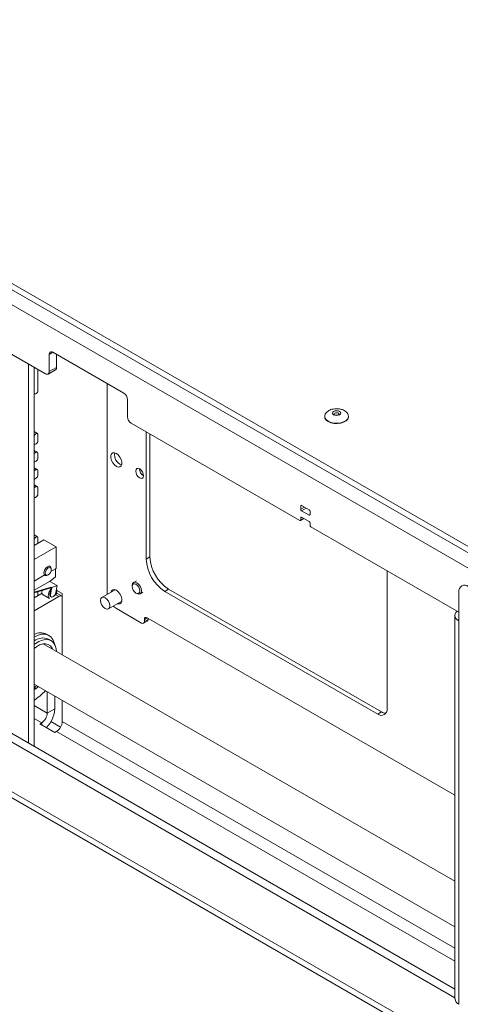
# Model space of a CAD drawing. Units: millimetres. Extents: x 73 to 10749, y 40 to 7899.
# Drawn here: x 7988 to 8155, y 6516 to 6889 of the extents above; entities that cross this region are included whole.
import ezdxf

# ---------------------------------------------------------------- set-up
doc = ezdxf.new("R2010")
doc.units = ezdxf.units.MM

msp = doc.modelspace()

# ---------------------------------------------------------------- linework, layer by layer
at = {"color": 7, "linetype": 'Continuous', "lineweight": 18}
for p, q in [((8251.2, 6635.22), (7487.42, 7076.14)), ((8251.2, 6632.77), (7487.42, 7073.69)), ((8980.97, 6205.76), (7521.5, 7048.3)), ((7997.38, 6754.8), (7765.39, 6888.72)), ((8980.97, 6021.23), (7521.5, 6863.76)), ((7522.95, 6860.55), (8981.94, 6018.3)), ((7998.8, 6762.14), (7998.8, 6755.61)), ((8027.08, 6747.45), (8000.21, 6762.96)), ((8001.63, 6762.14), (8001.63, 6757.24)), ((7991.02, 6614.76), (7991.02, 6758.47)), ((7993.14, 6613.53), (7993.14, 6757.24)), ((7994.56, 6748.45), (7994.56, 6756.43)), ((7998.38, 6754.7), (8001.21, 6756.33)), ((7998.8, 6755.61), (8001.63, 6757.24)), ((8020.72, 6751.12), (8020.72, 6671.91)), ((7993.14, 6747.23), (7993.4, 6747.16)), ((8028.5, 6738.47), (8028.5, 6745)), ((8103.16, 6738.66), (8103.16, 6738.49)), ((8112.16, 6738.66), (8112.16, 6738.73)), ((8112.16, 6738.49), (8112.16, 6738.66)), ((8093.73, 6699.18), (8029.91, 6736.02)), ((7994.35, 6732.19), (7993.14, 6732.88)), ((7993.4, 6731.69), (7993.14, 6731.32)), ((7994.56, 6729.48), (7994.56, 6731.73)), ((8035.57, 6732.75), (8035.57, 6684.57)), ((8036.98, 6731.94), (8036.98, 6685.39)), ((7993.14, 6727.84), (7993.85, 6728.25)), ((7994.35, 6725.03), (7993.14, 6725.73)), ((7993.85, 6724.99), (7993.14, 6724.58)), ((7994.56, 6722.94), (7994.56, 6724.58)), ((7993.14, 6721.31), (7993.85, 6721.72)), ((7994.35, 6718.5), (7993.14, 6719.2)), ((7993.85, 6718.45), (7993.14, 6718.04)), ((7993.14, 6714.78), (7993.85, 6715.19)), ((7994.56, 6716.41), (7994.56, 6718.04)), ((7994.35, 6711.97), (7993.14, 6712.67)), ((7993.85, 6711.92), (7993.14, 6711.51)), ((7994.56, 6709.26), (7994.56, 6711.51)), ((7993.14, 6708.04), (7993.4, 6707.96)), ((8094.08, 6704.69), (8094.08, 6703.46)), ((8097.26, 6703.26), (8094.43, 6704.89)), ((8094.08, 6700.2), (8094.08, 6699.38)), ((8094.43, 6702.85), (8097.26, 6701.22)), ((8097.26, 6698.77), (8094.43, 6700.4)), ((8097.62, 6701.42), (8097.62, 6702.65)), ((8093.98, 6699.15), (8095.29, 6699.91)), ((8097.62, 6697.34), (8097.62, 6698.16)), ((8154.01, 6664.38), (8097.97, 6696.73)), ((7994.35, 6692.99), (7993.14, 6693.69)), ((7993.4, 6692.5), (7993.14, 6692.13)), ((7993.14, 6689.67), (7996.84, 6691.8)), ((7993.14, 6684.4), (8001.4, 6689.17)), ((7994.56, 6690.49), (7994.56, 6692.53)), ((7996.84, 6691.8), (8001.4, 6689.17)), ((8001.4, 6689.17), (8001.4, 6681.01)), ((8036.98, 6685.39), (8035.57, 6684.57)), ((7999.17, 6681.76), (7998.74, 6682.01)), ((7996.94, 6678.43), (7993.14, 6676.24)), ((7996.74, 6678.55), (7997.17, 6678.3)), ((7998.17, 6678.4), (7998.44, 6678.56)), ((7999.13, 6676.19), (8001.26, 6677.82)), ((8001.4, 6681.01), (7999.47, 6679.89)), ((7999.58, 6680.53), (7999.58, 6680.85)), ((8001.26, 6677.82), (8001.26, 6680.92)), ((8126.78, 6627.83), (8126.78, 6680.09)), ((7999.13, 6676.19), (7993.14, 6672.73)), ((7999.01, 6676.11), (8001.81, 6674.49)), ((7999.75, 6673.84), (8001.81, 6674.49)), ((8001.81, 6674.49), (8001.34, 6671.83)), ((8030.23, 6674.55), (8030.23, 6674.18)), ((8031.84, 6676.32), (8030.74, 6675.69)), ((7993.14, 6671.95), (7999.53, 6673.96)), ((7999.49, 6673.7), (7993.14, 6671.7)), ((7996.09, 6671.57), (7993.14, 6669.87)), ((8002.45, 6670.35), (7993.14, 6664.97)), ((7994.56, 6670.69), (7994.56, 6672.14)), ((7996.52, 6670.98), (7998.92, 6669.59)), ((7999.06, 6671.3), (7999.35, 6672.91)), ((7999.28, 6671.18), (7999.06, 6671.3)), ((7999.28, 6671.18), (7999.75, 6673.84)), ((7999.35, 6672.91), (7999.49, 6673.7)), ((7999.35, 6670.33), (7999.56, 6670.21)), ((7999.49, 6673.7), (7999.53, 6673.96)), ((7999.75, 6673.84), (7999.53, 6673.96)), ((8001.6, 6671.68), (8003.7, 6670.47)), ((8001.76, 6672.65), (8003.75, 6671.5)), ((8003.7, 6670.47), (8003.75, 6670.45)), ((8003.75, 6671.5), (8003.75, 6648.32)), ((8023.83, 6672.92), (8018.76, 6670)), ((8020.72, 6671.91), (8020.77, 6671.16)), ((8023.59, 6672.78), (8023.64, 6672.98)), ((8031.68, 6671.67), (8031.99, 6671.48)), ((8033.24, 6671.36), (8034.34, 6671.99)), ((8044.05, 6673.14), (8042.64, 6672.32)), ((8042.64, 6672.32), (8123.25, 6625.79)), ((8044.05, 6673.14), (8124.66, 6626.6)), ((8154.01, 6672.14), (8154.01, 6661.11)), ((8021.26, 6665.67), (8026.33, 6668.59)), ((8026.28, 6668.4), (8026.09, 6668.45)), ((8024.25, 6665.79), (8033.8, 6660.28)), ((8152.51, 6663.19), (8152.51, 6517.85)), ((8034.55, 6660.2), (8035.96, 6661.02)), ((8034.86, 6660.89), (8034.86, 6661.71)), ((8034.86, 6660.89), (8036.27, 6661.71)), ((8035.92, 6662.32), (8152.51, 6595.01)), ((8036.27, 6661.71), (8036.27, 6662.12)), ((8154.01, 6661.11), (8154.01, 6515.77)), ((7998.7, 6655.63), (7997.85, 6656.12)), ((8152.51, 6562.44), (7996.59, 6652.45)), ((7999.55, 6653.63), (7998.49, 6654.24)), ((7993.14, 6637.12), (8152.51, 6545.12)), ((7993.49, 6635.29), (7993.14, 6635.5)), ((7993.49, 6635.29), (7993.47, 6636.27)), ((7998.09, 6626.18), (7998.09, 6634.27)), ((7954.48, 6632.59), (8152.51, 6518.26)), ((8000.92, 6627.82), (8000.92, 6632.63)), ((8003.75, 6631), (8003.75, 6622.92)), ((7998.09, 6626.18), (8000.92, 6627.82)), ((8123.25, 6625.79), (8124.66, 6626.6)), ((7973.34, 6624.96), (8152.51, 6521.53)), ((7995.97, 6622.51), (7995.26, 6622.1)), ((7995.26, 6622.1), (8000.92, 6618.84)), ((7999.47, 6622.94), (8003.13, 6620.83)), ((8000.92, 6618.84), (8001.63, 6619.24))]:
    msp.add_line(p, q, dxfattribs=at)
at = {"color": 8, "linetype": 'Continuous', "lineweight": 18}
for p, q in [((8000.21, 6762.96), (7998.8, 6762.14)), ((7993.4, 6731.69), (7993.14, 6731.84)), ((7993.85, 6724.99), (7993.14, 6725.39)), ((7993.85, 6718.45), (7993.14, 6718.86)), ((7993.85, 6711.92), (7993.14, 6712.33)), ((8094.43, 6704.89), (8094.08, 6704.69)), ((8095.5, 6704.28), (8094.08, 6703.46)), ((8096.2, 6703.87), (8094.43, 6702.85)), ((8094.43, 6700.4), (8094.08, 6700.2)), ((8097.62, 6701.42), (8097.26, 6701.22)), ((8094.08, 6699.38), (8095.14, 6699.99)), ((7993.4, 6692.5), (7993.14, 6692.64)), ((8002.45, 6670.35), (8001.31, 6671.01)), ((8035.92, 6662.32), (8034.86, 6661.71)), ((7998.09, 6626.18), (7993.14, 6629.04)), ((7993.14, 6624.14), (7995.97, 6622.51)), ((7995.97, 6621.69), (7995.97, 6622.51)), ((8152.51, 6537.04), (8003.75, 6622.92)), ((8001.63, 6619.24), (8152.51, 6532.14))]:
    msp.add_line(p, q, dxfattribs=at)
at = {"color": 7, "linetype": 'Continuous', "lineweight": 18, "flags": 128}
for points in [[(7993.4, 6747.16), (7993.57, 6747.14), (7993.76, 6747.19), (7993.96, 6747.3), (7994.15, 6747.48), (7994.32, 6747.7), (7994.45, 6747.95), (7994.53, 6748.21), (7994.56, 6748.45)], [(8103.16, 6738.49), (8103.26, 6737.94), (8103.71, 6737.25), (8104.48, 6736.66), (8105.5, 6736.21), (8106.7, 6735.95), (8107.98, 6735.9), (8109.23, 6736.06), (8110.35, 6736.41), (8111.26, 6736.94), (8111.87, 6737.58), (8112.15, 6738.31), (8112.16, 6738.49)], [(8108.76, 6740.52), (8109.1, 6740.23), (8109.22, 6739.88), (8109.1, 6739.53), (8108.76, 6739.24), (8108.26, 6739.05), (8107.66, 6738.98), (8107.06, 6739.05), (8106.55, 6739.24), (8106.21, 6739.53), (8106.09, 6739.88), (8106.21, 6740.23), (8106.55, 6740.52), (8107.06, 6740.72), (8107.66, 6740.78), (8108.26, 6740.72), (8108.76, 6740.52)], [(7994.56, 6731.73), (7994.53, 6731.94), (7994.45, 6732.1), (7994.32, 6732.2), (7994.15, 6732.23), (7993.96, 6732.19), (7993.76, 6732.08), (7993.57, 6731.91), (7993.4, 6731.69)], [(8024.25, 6724.58), (8024.98, 6724.01), (8025.62, 6723.22), (8026.09, 6722.29), (8026.34, 6721.35), (8026.34, 6720.5), (8026.09, 6719.84), (8025.62, 6719.47), (8024.98, 6719.41), (8024.25, 6719.68), (8023.53, 6720.25), (8022.89, 6721.04), (8022.42, 6721.97), (8022.16, 6722.91), (8022.16, 6723.76), (8022.42, 6724.42), (8022.89, 6724.79), (8023.53, 6724.85), (8024.25, 6724.58)], [(8033.09, 6718.74), (8033.66, 6718.28), (8034.14, 6717.63), (8034.46, 6716.89), (8034.58, 6716.17), (8034.46, 6715.58), (8034.14, 6715.21), (8033.66, 6715.12), (8033.09, 6715.31), (8032.52, 6715.77), (8032.04, 6716.42), (8031.72, 6717.16), (8031.61, 6717.89), (8031.72, 6718.48), (8032.04, 6718.85), (8032.52, 6718.94), (8033.09, 6718.74)], [(7993.4, 6707.96), (7993.57, 6707.94), (7993.76, 6707.99), (7993.96, 6708.11), (7994.15, 6708.29), (7994.32, 6708.51), (7994.45, 6708.76), (7994.53, 6709.02), (7994.56, 6709.26)], [(7994.56, 6692.53), (7994.53, 6692.75), (7994.45, 6692.91), (7994.32, 6693.01), (7994.15, 6693.04), (7993.96, 6693), (7993.76, 6692.88), (7993.57, 6692.71), (7993.4, 6692.5)], [(7996.75, 6679.22), (7996.86, 6679.9), (7997.17, 6680.61), (7997.63, 6681.23), (7998.17, 6681.66), (7998.71, 6681.85), (7999.17, 6681.76), (7999.48, 6681.41), (7999.58, 6680.85), (7999.58, 6680.85)], [(7998.17, 6678.4), (7998.17, 6678.4), (7997.63, 6678.21), (7997.17, 6678.3), (7996.86, 6678.65), (7996.75, 6679.22)], [(7997.31, 6679.22), (7997.39, 6679.77), (7997.64, 6680.34), (7998.01, 6680.84), (7998.44, 6681.19), (7998.88, 6681.34), (7999.25, 6681.27), (7999.5, 6680.98), (7999.58, 6680.53), (7999.5, 6679.98), (7999.25, 6679.41), (7998.88, 6678.91), (7998.44, 6678.56), (7998.01, 6678.41), (7997.64, 6678.48), (7997.39, 6678.76), (7997.31, 6679.22)], [(8030.23, 6674.56), (8030.37, 6675.26), (8030.76, 6675.7), (8031.33, 6675.8), (8032.01, 6675.56), (8032.69, 6675), (8033.26, 6674.23), (8033.63, 6673.34), (8033.76, 6672.48), (8033.62, 6671.79), (8033.23, 6671.35), (8032.65, 6671.25), (8031.99, 6671.48)], [(8030.23, 6674.2), (8030.34, 6674.77), (8030.66, 6675.13), (8031.14, 6675.21), (8031.69, 6675.01), (8032.25, 6674.56), (8032.72, 6673.92), (8033.03, 6673.19), (8033.13, 6672.49), (8033.02, 6671.91), (8032.7, 6671.56), (8032.22, 6671.47), (8031.66, 6671.67), (8031.11, 6672.13), (8030.64, 6672.77), (8030.33, 6673.49), (8030.23, 6674.2)], [(7998.96, 6669.57), (7998.67, 6669.83), (7998.45, 6670.44), (7998.5, 6671.25), (7998.82, 6672.12), (7999.35, 6672.91)], [(8001.34, 6671.83), (8001.18, 6671.3), (8000.88, 6670.8), (8000.49, 6670.4), (8000.08, 6670.18), (7999.7, 6670.15), (7999.41, 6670.34), (7999.27, 6670.7), (7999.28, 6671.18)], [(8022.17, 6671.97), (8022.42, 6672.57), (8022.89, 6672.94), (8023.53, 6673), (8024.25, 6672.73)], [(8024.25, 6672.73), (8024.98, 6672.16), (8025.62, 6671.37), (8026.09, 6670.44), (8026.34, 6669.5), (8026.34, 6668.65), (8026.09, 6667.99), (8025.62, 6667.62), (8024.98, 6667.56), (8024.67, 6667.64)], [(8018.24, 6668.85), (8018.38, 6669.55), (8018.76, 6670), (8019.33, 6670.11), (8020.01, 6669.87), (8020.69, 6669.33), (8021.26, 6668.55), (8021.64, 6667.67), (8021.78, 6666.81), (8021.64, 6666.11), (8021.26, 6665.67), (8020.69, 6665.55), (8020.01, 6665.79), (8019.33, 6666.34), (8018.76, 6667.11), (8018.38, 6667.99), (8018.24, 6668.85)], [(8023.07, 6666.71), (8023.56, 6666.27), (8024.25, 6665.79)], [(8153.32, 6664.78), (8152.9, 6664.32), (8152.61, 6663.77), (8152.51, 6663.19), (8152.61, 6662.62), (8152.9, 6662.07), (8153.37, 6661.56), (8154.01, 6661.11)], [(7993.14, 6655.01), (7993.28, 6655.09), (7994.7, 6655.76), (7996.07, 6656.09), (7997.34, 6656.09), (7998.47, 6655.75), (7999.42, 6655.08), (8000.16, 6654.1), (8000.66, 6652.85), (8000.76, 6652.47)], [(8001.61, 6649.55), (8001.5, 6650.52), (8001.12, 6651.79), (8000.5, 6652.81), (7999.67, 6653.56), (7998.66, 6653.99), (7997.49, 6654.09), (7996.22, 6653.86), (7994.89, 6653.32), (7993.55, 6652.47), (7993.14, 6652.15)], [(8000.02, 6650.47), (7999.88, 6650.78), (7999.27, 6651.65), (7998.46, 6652.23), (7997.47, 6652.48), (7996.36, 6652.41), (7995.17, 6652.02), (7993.95, 6651.31), (7993.14, 6650.69)], [(7993.14, 6636.15), (7993.55, 6636.3), (7994.11, 6636.56)]]:
    msp.add_lwpolyline(points, dxfattribs=at)
at = {"color": 8, "linetype": 'Continuous', "lineweight": 18, "flags": 128}
for points in [[(8103.16, 6738.64), (8103.26, 6738.1), (8103.71, 6737.41), (8104.48, 6736.82), (8105.5, 6736.38), (8106.7, 6736.12), (8107.98, 6736.06), (8109.23, 6736.22), (8110.35, 6736.58), (8111.26, 6737.1), (8111.87, 6737.75), (8112.15, 6738.47), (8112.16, 6738.66)], [(8108.66, 6739.48), (8108.58, 6739.7), (8108.36, 6739.88), (8108.04, 6740.01), (8107.66, 6740.05), (8107.27, 6740.01), (8106.95, 6739.88), (8106.73, 6739.7), (8106.66, 6739.48), (8106.66, 6739.47)]]:
    msp.add_lwpolyline(points, dxfattribs=at)
at = {"color": 7, "linetype": 'Continuous', "lineweight": 18}
for centre, radius, start, end in [((7999.66, 6762.28), 0.873, 50.7967, 189.214), ((8000.68, 6757.12), 0.959, 304.0564, 7.2558), ((7997.94, 6755.47), 0.873, 230.7967, 9.214), ((8025.43, 6744.86), 3.07, 2.6055, 57.3945), ((8031.57, 6738.61), 3.07, 182.6055, 237.3945), ((7993.02, 6729.55), 1.54, 302.6055, 357.3945), ((7994.12, 6724.65), 0.437, 350.786, 129.2033), ((7993.02, 6723.01), 1.54, 302.6055, 357.3945), ((8027.6, 6724.06), 4.03, 169.0078, 250.9868), ((7994.12, 6718.11), 0.437, 350.786, 129.2033), ((7993.02, 6716.48), 1.54, 302.6055, 357.3945), ((8036.06, 6718.74), 3.04, 179.2362, 240.7584), ((7994.12, 6711.58), 0.437, 350.786, 129.2033), ((8094.3, 6704.72), 0.218, 50.7967, 189.214), ((8094.85, 6703.5), 0.768, 182.6055, 237.3945), ((8094.3, 6700.23), 0.218, 50.7967, 189.214), ((8096.85, 6702.61), 0.768, 2.6055, 57.3945), ((8097.4, 6701.39), 0.218, 230.7967, 9.214), ((8093.87, 6699.35), 0.218, 230.7967, 9.214), ((8096.85, 6698.12), 0.768, 2.6055, 57.3945), ((8098.38, 6697.38), 0.768, 182.6055, 237.3945), ((8052.33, 6686.09), 15.37, 182.6055, 237.3945), ((8050.92, 6685.27), 15.37, 182.6055, 237.3945), ((8156.16, 6672.49), 2.18, 50.7967, 189.214), ((7997.42, 6672.09), 1.43, 157.7194, 230.9364), ((7999.88, 6671.01), 0.866, 160.4708, 232.1009), ((7999.1, 6672.45), 2.65, 323.8685, 18.8469), ((8003.19, 6669.33), 1.26, 65.686, 125.6182), ((8034.21, 6660.79), 0.655, 230.7967, 9.214), ((8035.51, 6661.81), 0.655, 50.7967, 189.214), ((8035.56, 6661.62), 0.719, 304.0564, 7.2558), ((7995.65, 6651.64), 4.98, 63.8316, 120.1987), ((7996.44, 6649.21), 5.43, 67.7275, 127.3701), ((7980.3, 6650.91), 23.6, 302.9652, 316.48), ((7986.27, 6647.19), 13.92, 301.2502, 307.6756), ((7994.12, 6636.81), 0.426, 237.8118, 298.9866), ((7993.49, 6626.39), 4.61, 302.6055, 357.3945), ((7990.09, 6628.33), 10.84, 315.0138, 357.3034), ((8124.63, 6627.48), 2.18, 230.7967, 9.214), ((8126.31, 6629.18), 3.05, 237.469, 270.8963), ((7999.14, 6623.13), 4.61, 302.6055, 357.3945), ((8155.07, 6518.1), 2.56, 185.6948, 245.6253)]:
    msp.add_arc(centre, radius, start, end, dxfattribs=at)
for points, knots in [([(9033.41, 5737.42), (9027.35, 5742.83), (9015.16, 5753.7), (8997.82, 5770.3), (8981.15, 5786.94), (8965.3, 5803.41), (8950.01, 5819.51), (8934.99, 5835.12), (8921.05, 5849.04), (8908.02, 5861.27), (8895.87, 5871.9), (8883.25, 5882.01), (8870.93, 5890.9), (8859, 5898.62), (8847.55, 5905.29), (8835.49, 5911.53), (8823.11, 5917.16), (8810.39, 5922.21), (8797.34, 5926.69), (8783.62, 5930.75), (8769.35, 5934.48), (8753.01, 5938.33), (8734.58, 5942.29), (8714.09, 5946.46), (8694.93, 5950.34), (8677.24, 5954.06), (8661.16, 5957.66), (8645.13, 5961.54), (8629.25, 5965.79), (8613.6, 5970.49), (8598.24, 5975.71), (8583.29, 5981.53), (8568.87, 5988.02), (8555.01, 5995.1), (8541.72, 6002.7), (8529.03, 6010.73), (8517.06, 6019.03), (8505.83, 6027.51), (8495.37, 6036.08), (8485.64, 6044.71), (8476.16, 6053.81), (8467.1, 6063.28), (8458.7, 6073.03), (8451.43, 6082.44), (8445.14, 6091.48), (8439.65, 6100.2), (8434.45, 6109.12), (8429.44, 6118.27), (8424.39, 6127.63), (8419.29, 6136.69), (8414.2, 6144.88), (8408.97, 6152.26), (8403.59, 6158.91), (8397.45, 6165.48), (8390.9, 6171.53), (8384.01, 6177.11), (8376.87, 6182.26), (8368.89, 6187.4), (8360, 6192.55), (8350.18, 6197.69), (8339.37, 6202.82), (8327.52, 6207.97), (8314.53, 6213.14), (8299.79, 6218.62), (8283.33, 6224.39), (8265.22, 6230.45), (8246.3, 6236.59), (8226.77, 6242.79), (8206.82, 6249.06), (8186.64, 6255.4), (8166.45, 6261.8), (8147.11, 6268.05), (8128.77, 6274.14), (8111.56, 6280.06), (8094.94, 6286.03), (8079.06, 6292.05), (8064.05, 6298.12), (8050.06, 6304.25), (8037.08, 6310.48), (8025.07, 6316.78), (8013.95, 6323.15), (8003.7, 6329.52), (7994.24, 6335.9), (7985.47, 6342.27), (7977.3, 6348.62), (7968.71, 6355.69), (7959.77, 6363.49), (7950.44, 6371.99), (7941.43, 6380.35), (7932.81, 6388.24), (7924.36, 6395.65), (7915.94, 6402.6), (7907.04, 6409.33), (7897.49, 6415.84), (7887.13, 6422.1), (7875.8, 6428.06), (7863.57, 6433.77), (7849.06, 6439.92), (7832.12, 6446.46), (7812.8, 6453.41), (7792.8, 6460.3), (7772.39, 6467.26), (7751.83, 6474.38), (7732.85, 6481.25), (7715.6, 6487.89), (7700.15, 6494.27), (7685.2, 6500.99), (7670.86, 6508.11), (7657.28, 6515.69), (7644.18, 6524.02), (7631.54, 6533.12), (7619.32, 6543.01), (7607.7, 6553.38), (7596.52, 6564.2), (7585.62, 6575.45), (7574.84, 6587.09), (7563.64, 6599.5), (7551.85, 6612.68), (7539.24, 6626.6), (7525.96, 6640.83), (7511.8, 6655.32), (7497.42, 6669.17), (7482.83, 6682.35), (7468.09, 6694.82), (7452.26, 6707.31), (7435.42, 6719.74), (7417.76, 6731.97), (7400.73, 6743.03), (7384.62, 6752.91), (7369.67, 6761.59), (7354.6, 6769.85), (7339.5, 6777.61), (7324.46, 6784.81), (7310.19, 6791.12), (7296.76, 6796.55), (7284.24, 6801.13), (7271.96, 6805.13), (7259.96, 6808.65), (7247.13, 6812.13), (7233.49, 6815.6), (7219.14, 6819.23), (7203.86, 6823.4), (7187.84, 6828.37), (7171.2, 6834.24), (7155.45, 6840.51), (7139.57, 6847.58), (7123.68, 6855.51), (7107.86, 6864.36), (7092.92, 6873.63), (7078.79, 6883.28), (7065.31, 6893.25), (7056.84, 6900.12), (7052.6, 6903.56)], [0, 0, 0, 0, 0.011502, 0.023106, 0.034592, 0.045807, 0.05673, 0.067354, 0.077676, 0.085418, 0.092986, 0.100394, 0.107658, 0.113285, 0.118859, 0.124405, 0.12995, 0.135096, 0.140298, 0.145582, 0.150962, 0.15644, 0.163758, 0.171223, 0.178812, 0.184688, 0.190612, 0.19658, 0.202589, 0.208642, 0.214752, 0.220936, 0.227206, 0.23357, 0.240003, 0.246474, 0.252948, 0.259273, 0.265523, 0.271657, 0.277633, 0.284477, 0.290959, 0.297067, 0.302849, 0.30835, 0.313613, 0.319653, 0.325466, 0.331112, 0.336655, 0.340985, 0.345337, 0.349757, 0.354299, 0.358061, 0.361972, 0.366066, 0.370378, 0.374944, 0.379712, 0.384794, 0.390217, 0.395966, 0.402851, 0.410058, 0.417529, 0.425205, 0.433026, 0.440933, 0.448864, 0.45676, 0.463771, 0.470664, 0.477399, 0.483935, 0.490236, 0.49627, 0.502028, 0.507622, 0.512988, 0.518153, 0.52314, 0.527973, 0.532671, 0.537252, 0.543386, 0.549361, 0.555205, 0.560948, 0.566013, 0.571045, 0.576071, 0.581128, 0.586259, 0.591512, 0.596908, 0.602451, 0.610058, 0.617889, 0.625904, 0.634059, 0.642308, 0.650607, 0.657138, 0.663662, 0.67017, 0.676659, 0.683134, 0.689612, 0.696728, 0.703938, 0.711275, 0.718765, 0.726428, 0.734276, 0.74232, 0.751404, 0.760745, 0.770354, 0.780244, 0.790434, 0.79917, 0.808148, 0.817375, 0.826788, 0.836293, 0.845794, 0.853197, 0.860494, 0.867643, 0.874599, 0.881322, 0.887771, 0.893114, 0.898202, 0.903032, 0.907642, 0.912066, 0.917631, 0.922993, 0.928211, 0.935041, 0.941722, 0.948283, 0.954752, 0.962366, 0.969918, 0.977437, 0.984946, 0.992463, 1, 1, 1, 1]), ([(9033.41, 5721.26), (9027.35, 5726.67), (9015.16, 5737.54), (8997.82, 5754.14), (8981.15, 5770.78), (8965.3, 5787.25), (8950.01, 5803.35), (8934.99, 5818.96), (8921.05, 5832.88), (8908.02, 5845.11), (8895.87, 5855.74), (8883.25, 5865.85), (8870.93, 5874.74), (8859, 5882.47), (8847.55, 5889.13), (8835.49, 5895.37), (8823.11, 5901.01), (8810.39, 5906.06), (8797.34, 5910.53), (8783.62, 5914.59), (8769.35, 5918.32), (8753.01, 5922.17), (8734.58, 5926.13), (8714.09, 5930.3), (8694.93, 5934.18), (8677.24, 5937.9), (8661.16, 5941.5), (8645.13, 5945.38), (8629.25, 5949.63), (8613.6, 5954.33), (8598.24, 5959.55), (8583.29, 5965.37), (8568.87, 5971.86), (8555.01, 5978.94), (8541.72, 5986.55), (8529.03, 5994.57), (8517.06, 6002.87), (8505.83, 6011.35), (8495.37, 6019.92), (8485.64, 6028.55), (8476.16, 6037.65), (8467.1, 6047.12), (8458.7, 6056.87), (8451.43, 6066.28), (8445.14, 6075.32), (8439.65, 6084.04), (8434.45, 6092.96), (8429.44, 6102.11), (8424.39, 6111.47), (8419.29, 6120.53), (8414.2, 6128.72), (8408.97, 6136.1), (8403.59, 6142.75), (8397.45, 6149.32), (8390.9, 6155.37), (8384.01, 6160.95), (8376.87, 6166.1), (8368.89, 6171.24), (8360, 6176.39), (8350.18, 6181.53), (8339.37, 6186.66), (8327.52, 6191.81), (8314.53, 6196.98), (8299.79, 6202.46), (8283.33, 6208.23), (8265.22, 6214.29), (8246.3, 6220.43), (8226.77, 6226.63), (8206.82, 6232.9), (8186.64, 6239.24), (8166.45, 6245.64), (8147.11, 6251.89), (8128.77, 6257.98), (8111.56, 6263.9), (8094.94, 6269.87), (8079.06, 6275.89), (8064.05, 6281.96), (8050.06, 6288.09), (8037.08, 6294.32), (8025.07, 6300.62), (8013.95, 6306.99), (8003.7, 6313.37), (7994.24, 6319.74), (7985.47, 6326.11), (7977.3, 6332.46), (7968.71, 6339.53), (7959.77, 6347.33), (7950.44, 6355.83), (7941.43, 6364.19), (7932.81, 6372.08), (7924.36, 6379.49), (7915.94, 6386.44), (7907.04, 6393.17), (7897.49, 6399.68), (7887.13, 6405.94), (7875.8, 6411.9), (7863.57, 6417.61), (7849.06, 6423.76), (7832.12, 6430.3), (7812.8, 6437.25), (7792.8, 6444.14), (7772.39, 6451.1), (7751.83, 6458.22), (7732.85, 6465.09), (7715.6, 6471.73), (7700.15, 6478.11), (7685.2, 6484.84), (7670.86, 6491.95), (7657.28, 6499.53), (7644.18, 6507.86), (7631.54, 6516.96), (7619.32, 6526.85), (7607.7, 6537.22), (7596.52, 6548.04), (7585.62, 6559.29), (7574.84, 6570.93), (7563.64, 6583.34), (7551.85, 6596.52), (7539.24, 6610.44), (7525.96, 6624.67), (7511.8, 6639.16), (7497.42, 6653.01), (7482.83, 6666.19), (7468.09, 6678.66), (7452.26, 6691.15), (7435.42, 6703.58), (7417.76, 6715.81), (7400.73, 6726.87), (7384.62, 6736.75), (7369.67, 6745.43), (7354.6, 6753.69), (7339.5, 6761.45), (7324.46, 6768.66), (7310.19, 6774.96), (7296.76, 6780.39), (7284.24, 6784.97), (7271.96, 6788.97), (7259.96, 6792.49), (7247.13, 6795.97), (7233.49, 6799.44), (7219.14, 6803.07), (7203.86, 6807.24), (7187.84, 6812.21), (7171.2, 6818.08), (7155.45, 6824.35), (7139.57, 6831.42), (7123.68, 6839.35), (7107.86, 6848.2), (7092.92, 6857.47), (7078.79, 6867.12), (7065.31, 6877.09), (7056.84, 6883.96), (7052.6, 6887.41)], [0, 0, 0, 0, 0.011502, 0.023106, 0.034592, 0.045807, 0.05673, 0.067354, 0.077676, 0.085418, 0.092986, 0.100394, 0.107658, 0.113285, 0.118859, 0.124405, 0.12995, 0.135096, 0.140298, 0.145582, 0.150962, 0.15644, 0.163758, 0.171223, 0.178812, 0.184688, 0.190612, 0.19658, 0.202589, 0.208642, 0.214752, 0.220936, 0.227206, 0.23357, 0.240003, 0.246474, 0.252948, 0.259273, 0.265523, 0.271657, 0.277633, 0.284477, 0.290959, 0.297067, 0.302849, 0.30835, 0.313613, 0.319653, 0.325466, 0.331112, 0.336655, 0.340985, 0.345337, 0.349757, 0.354299, 0.358061, 0.361972, 0.366066, 0.370378, 0.374944, 0.379712, 0.384794, 0.390217, 0.395966, 0.402851, 0.410058, 0.417529, 0.425205, 0.433026, 0.440933, 0.448864, 0.45676, 0.463771, 0.470664, 0.477399, 0.483935, 0.490236, 0.49627, 0.502028, 0.507622, 0.512988, 0.518153, 0.52314, 0.527973, 0.532671, 0.537252, 0.543386, 0.549361, 0.555205, 0.560948, 0.566013, 0.571045, 0.576071, 0.581128, 0.586259, 0.591512, 0.596908, 0.602451, 0.610058, 0.617889, 0.625904, 0.634059, 0.642308, 0.650607, 0.657138, 0.663662, 0.67017, 0.676659, 0.683134, 0.689612, 0.696728, 0.703938, 0.711275, 0.718765, 0.726428, 0.734276, 0.74232, 0.751404, 0.760745, 0.770354, 0.780244, 0.790434, 0.79917, 0.808148, 0.817375, 0.826788, 0.836293, 0.845794, 0.853197, 0.860494, 0.867643, 0.874599, 0.881322, 0.887771, 0.893114, 0.898202, 0.903032, 0.907642, 0.912066, 0.917631, 0.922993, 0.928211, 0.935041, 0.941722, 0.948283, 0.954752, 0.962366, 0.969918, 0.977437, 0.984946, 0.992463, 1, 1, 1, 1]), ([(9033.41, 5721.25), (9027.35, 5726.66), (9015.16, 5737.53), (8997.82, 5754.13), (8981.15, 5770.77), (8965.3, 5787.24), (8950.01, 5803.34), (8934.99, 5818.95), (8921.05, 5832.87), (8908.02, 5845.1), (8895.87, 5855.73), (8883.25, 5865.85), (8870.93, 5874.73), (8859, 5882.46), (8847.55, 5889.12), (8835.49, 5895.36), (8823.11, 5901), (8810.39, 5906.05), (8797.34, 5910.53), (8783.62, 5914.58), (8769.35, 5918.31), (8753.01, 5922.16), (8734.58, 5926.12), (8714.09, 5930.29), (8694.93, 5934.17), (8677.24, 5937.9), (8661.16, 5941.49), (8645.13, 5945.37), (8629.25, 5949.62), (8613.6, 5954.32), (8598.24, 5959.54), (8583.29, 5965.36), (8568.87, 5971.85), (8555.01, 5978.94), (8541.72, 5986.54), (8529.03, 5994.56), (8517.06, 6002.86), (8505.83, 6011.34), (8495.37, 6019.92), (8485.64, 6028.54), (8476.16, 6037.64), (8467.1, 6047.11), (8458.7, 6056.87), (8451.43, 6066.27), (8445.14, 6075.32), (8439.65, 6084.03), (8434.45, 6092.95), (8429.44, 6102.1), (8424.39, 6111.46), (8419.29, 6120.52), (8414.2, 6128.71), (8408.97, 6136.09), (8403.59, 6142.74), (8397.45, 6149.31), (8390.9, 6155.37), (8384.01, 6160.94), (8376.87, 6166.09), (8368.89, 6171.24), (8360, 6176.39), (8350.18, 6181.52), (8339.37, 6186.66), (8327.52, 6191.8), (8314.53, 6196.97), (8299.79, 6202.45), (8283.33, 6208.22), (8265.22, 6214.29), (8246.3, 6220.42), (8226.77, 6226.62), (8206.82, 6232.89), (8186.64, 6239.23), (8166.45, 6245.63), (8147.11, 6251.88), (8128.77, 6257.98), (8111.56, 6263.89), (8094.94, 6269.86), (8079.06, 6275.88), (8064.05, 6281.95), (8050.06, 6288.08), (8037.08, 6294.32), (8025.07, 6300.62), (8013.95, 6306.98), (8003.7, 6313.36), (7994.24, 6319.74), (7985.47, 6326.11), (7977.3, 6332.45), (7968.71, 6339.53), (7959.77, 6347.33), (7950.44, 6355.83), (7941.43, 6364.18), (7932.81, 6372.07), (7924.36, 6379.49), (7915.94, 6386.43), (7907.04, 6393.17), (7897.49, 6399.67), (7887.13, 6405.93), (7875.8, 6411.9), (7863.57, 6417.6), (7849.06, 6423.75), (7832.12, 6430.29), (7812.8, 6437.24), (7792.8, 6444.14), (7772.39, 6451.09), (7751.83, 6458.22), (7732.85, 6465.09), (7715.6, 6471.73), (7700.15, 6478.11), (7685.2, 6484.83), (7670.86, 6491.95), (7657.28, 6499.52), (7644.18, 6507.85), (7631.54, 6516.95), (7619.32, 6526.84), (7607.7, 6537.21), (7596.52, 6548.04), (7585.62, 6559.29), (7574.84, 6570.92), (7563.64, 6583.34), (7551.85, 6596.51), (7539.24, 6610.44), (7525.96, 6624.66), (7511.8, 6639.15), (7497.42, 6653), (7482.83, 6666.18), (7468.09, 6678.65), (7452.26, 6691.14), (7435.42, 6703.57), (7417.76, 6715.8), (7400.73, 6726.87), (7384.62, 6736.74), (7369.67, 6745.42), (7354.6, 6753.68), (7339.5, 6761.44), (7324.46, 6768.65), (7310.19, 6774.95), (7296.76, 6780.38), (7284.24, 6784.96), (7271.96, 6788.96), (7259.96, 6792.49), (7247.13, 6795.96), (7233.49, 6799.43), (7219.14, 6803.06), (7203.86, 6807.23), (7187.84, 6812.2), (7171.2, 6818.07), (7155.45, 6824.34), (7139.57, 6831.41), (7123.68, 6839.34), (7107.86, 6848.19), (7092.92, 6857.46), (7078.79, 6867.11), (7065.31, 6877.08), (7056.84, 6883.96), (7052.6, 6887.4)], [0, 0, 0, 0, 0.011502, 0.023106, 0.034592, 0.045807, 0.05673, 0.067354, 0.077676, 0.085418, 0.092986, 0.100394, 0.107658, 0.113285, 0.118859, 0.124405, 0.12995, 0.135096, 0.140298, 0.145582, 0.150962, 0.15644, 0.163758, 0.171223, 0.178812, 0.184688, 0.190612, 0.19658, 0.202589, 0.208642, 0.214752, 0.220936, 0.227206, 0.23357, 0.240003, 0.246474, 0.252948, 0.259273, 0.265523, 0.271657, 0.277633, 0.284477, 0.290959, 0.297067, 0.302849, 0.30835, 0.313613, 0.319653, 0.325466, 0.331112, 0.336655, 0.340985, 0.345337, 0.349757, 0.354299, 0.358061, 0.361972, 0.366066, 0.370378, 0.374944, 0.379712, 0.384794, 0.390217, 0.395966, 0.402851, 0.410058, 0.417529, 0.425205, 0.433026, 0.440933, 0.448864, 0.45676, 0.463771, 0.470664, 0.477399, 0.483935, 0.490236, 0.49627, 0.502028, 0.507622, 0.512988, 0.518153, 0.52314, 0.527973, 0.532671, 0.537252, 0.543386, 0.549361, 0.555205, 0.560948, 0.566013, 0.571045, 0.576071, 0.581128, 0.586259, 0.591512, 0.596908, 0.602451, 0.610058, 0.617889, 0.625904, 0.634059, 0.642308, 0.650607, 0.657138, 0.663662, 0.67017, 0.676659, 0.683134, 0.689612, 0.696728, 0.703938, 0.711275, 0.718765, 0.726428, 0.734276, 0.74232, 0.751404, 0.760745, 0.770354, 0.780244, 0.790434, 0.79917, 0.808148, 0.817375, 0.826788, 0.836293, 0.845794, 0.853197, 0.860494, 0.867643, 0.874599, 0.881322, 0.887771, 0.893114, 0.898202, 0.903032, 0.907642, 0.912066, 0.917631, 0.922993, 0.928211, 0.935041, 0.941722, 0.948283, 0.954752, 0.962366, 0.969918, 0.977437, 0.984946, 0.992463, 1, 1, 1, 1]), ([(9033.41, 5721.08), (9027.35, 5726.5), (9015.16, 5737.37), (8997.82, 5753.97), (8981.15, 5770.61), (8965.3, 5787.08), (8950.01, 5803.18), (8934.99, 5818.79), (8921.05, 5832.7), (8908.02, 5844.94), (8895.87, 5855.57), (8883.25, 5865.68), (8870.93, 5874.57), (8859, 5882.29), (8847.55, 5888.96), (8835.49, 5895.2), (8823.11, 5900.83), (8810.39, 5905.88), (8797.34, 5910.36), (8783.62, 5914.42), (8769.35, 5918.15), (8753.01, 5922), (8734.58, 5925.96), (8714.09, 5930.13), (8694.93, 5934.01), (8677.24, 5937.73), (8661.16, 5941.33), (8645.13, 5945.21), (8629.25, 5949.46), (8613.6, 5954.16), (8598.24, 5959.38), (8583.29, 5965.2), (8568.87, 5971.69), (8555.01, 5978.77), (8541.72, 5986.37), (8529.03, 5994.4), (8517.06, 6002.7), (8505.83, 6011.18), (8495.37, 6019.75), (8485.64, 6028.38), (8476.16, 6037.48), (8467.1, 6046.95), (8458.7, 6056.7), (8451.43, 6066.11), (8445.14, 6075.15), (8439.65, 6083.87), (8434.45, 6092.79), (8429.44, 6101.94), (8424.39, 6111.3), (8419.29, 6120.36), (8414.2, 6128.55), (8408.97, 6135.93), (8403.59, 6142.58), (8397.45, 6149.15), (8390.9, 6155.2), (8384.01, 6160.78), (8376.87, 6165.93), (8368.89, 6171.07), (8360, 6176.22), (8350.18, 6181.36), (8339.37, 6186.49), (8327.52, 6191.64), (8314.53, 6196.81), (8299.79, 6202.29), (8283.33, 6208.06), (8265.22, 6214.12), (8246.3, 6220.26), (8226.77, 6226.46), (8206.82, 6232.73), (8186.64, 6239.06), (8166.45, 6245.47), (8147.11, 6251.72), (8128.77, 6257.81), (8111.56, 6263.73), (8094.94, 6269.7), (8079.06, 6275.72), (8064.05, 6281.79), (8050.06, 6287.92), (8037.08, 6294.15), (8025.07, 6300.45), (8013.95, 6306.82), (8003.7, 6313.19), (7994.24, 6319.57), (7985.47, 6325.94), (7977.3, 6332.29), (7968.71, 6339.36), (7959.77, 6347.16), (7950.44, 6355.66), (7941.43, 6364.02), (7932.81, 6371.91), (7924.36, 6379.32), (7915.94, 6386.26), (7907.04, 6393), (7897.49, 6399.51), (7887.13, 6405.77), (7875.8, 6411.73), (7863.57, 6417.44), (7849.06, 6423.59), (7832.12, 6430.13), (7812.8, 6437.08), (7792.8, 6443.97), (7772.39, 6450.93), (7751.83, 6458.05), (7732.85, 6464.92), (7715.6, 6471.56), (7700.15, 6477.94), (7685.2, 6484.66), (7670.86, 6491.78), (7657.28, 6499.35), (7644.18, 6507.69), (7631.54, 6516.79), (7619.32, 6526.67), (7607.7, 6537.05), (7596.52, 6547.87), (7585.62, 6559.12), (7574.84, 6570.76), (7563.64, 6583.17), (7551.85, 6596.35), (7539.24, 6610.27), (7525.96, 6624.5), (7511.8, 6638.99), (7497.42, 6652.84), (7482.83, 6666.02), (7468.09, 6678.49), (7452.26, 6690.98), (7435.42, 6703.4), (7417.76, 6715.64), (7400.73, 6726.7), (7384.62, 6736.58), (7369.67, 6745.26), (7354.6, 6753.52), (7339.5, 6761.28), (7324.46, 6768.48), (7310.19, 6774.79), (7296.76, 6780.22), (7284.24, 6784.8), (7271.96, 6788.8), (7259.96, 6792.32), (7247.13, 6795.79), (7233.49, 6799.26), (7219.14, 6802.89), (7203.86, 6807.06), (7187.84, 6812.04), (7171.2, 6817.91), (7155.45, 6824.18), (7139.57, 6831.25), (7123.68, 6839.18), (7107.86, 6848.03), (7092.92, 6857.3), (7078.79, 6866.95), (7065.31, 6876.92), (7056.84, 6883.79), (7052.6, 6887.23)], [0, 0, 0, 0, 0.011502, 0.023106, 0.034592, 0.045807, 0.05673, 0.067354, 0.077676, 0.085418, 0.092986, 0.100394, 0.107658, 0.113285, 0.118859, 0.124405, 0.12995, 0.135096, 0.140298, 0.145582, 0.150962, 0.15644, 0.163758, 0.171223, 0.178812, 0.184688, 0.190612, 0.19658, 0.202589, 0.208642, 0.214752, 0.220936, 0.227206, 0.23357, 0.240003, 0.246474, 0.252948, 0.259273, 0.265523, 0.271657, 0.277633, 0.284477, 0.290959, 0.297067, 0.302849, 0.30835, 0.313613, 0.319653, 0.325466, 0.331112, 0.336655, 0.340985, 0.345337, 0.349757, 0.354299, 0.358061, 0.361972, 0.366066, 0.370378, 0.374944, 0.379712, 0.384794, 0.390217, 0.395966, 0.402851, 0.410058, 0.417529, 0.425205, 0.433026, 0.440933, 0.448864, 0.45676, 0.463771, 0.470664, 0.477399, 0.483935, 0.490236, 0.49627, 0.502028, 0.507622, 0.512988, 0.518153, 0.52314, 0.527973, 0.532671, 0.537252, 0.543386, 0.549361, 0.555205, 0.560948, 0.566013, 0.571045, 0.576071, 0.581128, 0.586259, 0.591512, 0.596908, 0.602451, 0.610058, 0.617889, 0.625904, 0.634059, 0.642308, 0.650607, 0.657138, 0.663662, 0.67017, 0.676659, 0.683134, 0.689612, 0.696728, 0.703938, 0.711275, 0.718765, 0.726428, 0.734276, 0.74232, 0.751404, 0.760745, 0.770354, 0.780244, 0.790434, 0.79917, 0.808148, 0.817375, 0.826788, 0.836293, 0.845794, 0.853197, 0.860494, 0.867643, 0.874599, 0.881322, 0.887771, 0.893114, 0.898202, 0.903032, 0.907642, 0.912066, 0.917631, 0.922993, 0.928211, 0.935041, 0.941722, 0.948283, 0.954752, 0.962366, 0.969918, 0.977437, 0.984946, 0.992463, 1, 1, 1, 1]), ([(8107.66, 6741.56), (8107.24, 6741.54), (8106.64, 6741.51), (8105.8, 6741.31), (8105.11, 6741.08), (8104.38, 6740.68), (8103.76, 6740.16), (8103.33, 6739.52), (8103.13, 6738.99), (8103.18, 6738.69), (8103.18, 6738.63)], [0, 0, 0, 0, 0.186259, 0.263656, 0.391374, 0.524241, 0.665647, 0.812185, 0.963602, 1, 1, 1, 1]), ([(8112.12, 6738.75), (8112.11, 6738.93), (8112.09, 6739.37), (8111.68, 6740.03), (8111.01, 6740.64), (8110.24, 6741.06), (8109.47, 6741.33), (8108.63, 6741.52), (8108.02, 6741.55), (8107.66, 6741.56)], [0, 0, 0, 0, 0.110173, 0.284718, 0.444798, 0.603491, 0.721706, 0.834377, 1, 1, 1, 1]), ([(8108.66, 6739.47), (8108.66, 6739.47), (8108.66, 6739.46), (8108.53, 6739.32), (8108.3, 6739.21), (8107.97, 6739.12), (8107.59, 6739.1), (8107.21, 6739.15), (8106.97, 6739.23), (8106.81, 6739.31), (8106.7, 6739.4), (8106.65, 6739.47), (8106.66, 6739.47), (8106.66, 6739.47)], [0, 0, 0, 0, 0.133277, 0.2254272, 0.3178225, 0.4135956, 0.5155894, 0.620481, 0.7234497, 0.7521371, 0.8257122, 0.9161211, 1, 1, 1, 1])]:
    msp.add_open_spline(points, degree=3, knots=knots, dxfattribs=at)

doc.saveas('drawing.dxf')
